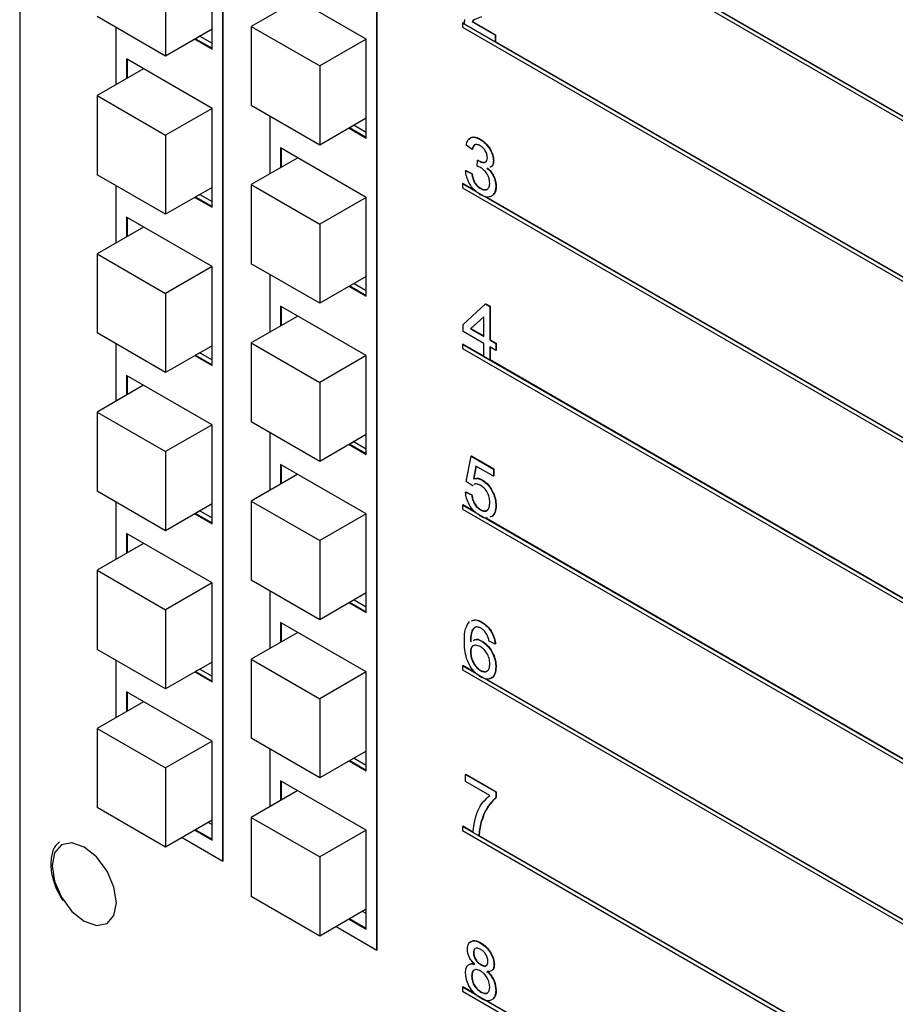
# Model space of a CAD drawing. Units: inches. Extents: x 0.3 to 21.8, y 0.2 to 16.9.
# Drawn here: x 18.5 to 19, y 9.7 to 10.2 of the extents above; entities that cross this region are included whole.
import ezdxf

# ---------------------------------------------------------------- set-up
doc = ezdxf.new("R2010")
doc.units = ezdxf.units.IN
doc.header["$MEASUREMENT"] = 0

msp = doc.modelspace()

# ---------------------------------------------------------------- linework, layer by layer
at = {"color": 7, "linetype": 'Continuous', "lineweight": 25}
for p, q in [((18.52238, 10.72784), (18.52238, 9.46913)), ((18.62716, 9.79119), (18.62716, 10.42911)), ((18.62734, 9.79129), (18.62734, 10.42921)), ((18.70671, 9.74526), (18.70671, 10.38319)), ((18.70689, 9.74537), (18.70689, 10.38329)), ((19.30806, 9.985), (18.7509, 10.30664)), ((18.7509, 10.3046), (19.30806, 9.98296)), ((19.30823, 9.9851), (18.76357, 10.29953)), ((18.62164, 10.2103), (18.62164, 10.26134)), ((18.59768, 10.24751), (18.59768, 10.20668)), ((18.70118, 10.21541), (18.65699, 10.24092)), ((18.66583, 10.23582), (18.64188, 10.22199)), ((18.59768, 10.20668), (18.56233, 10.22709)), ((18.57192, 10.22155), (18.57192, 10.1918)), ((18.62164, 10.22051), (18.59768, 10.20668)), ((18.64188, 10.22199), (18.67723, 10.20158)), ((18.64188, 10.22199), (18.64188, 10.18117)), ((18.7509, 10.22371), (18.75108, 10.22381)), ((19.30806, 9.90207), (18.7509, 10.22371)), ((18.7509, 10.22371), (18.7509, 10.22167)), ((18.7509, 10.22167), (19.30806, 9.90003)), ((18.75185, 10.22337), (18.75108, 10.22381)), ((18.76777, 10.21397), (18.75184, 10.22317)), ((18.75585, 10.22446), (18.75603, 10.22456)), ((18.75585, 10.22446), (18.76777, 10.21758)), ((18.75603, 10.22456), (18.76794, 10.21768)), ((18.6128, 10.2154), (18.62164, 10.2103)), ((18.62164, 10.21051), (18.61297, 10.21551)), ((18.61536, 10.21688), (18.61315, 10.21561)), ((18.61315, 10.21561), (18.62164, 10.21071)), ((18.61536, 10.21688), (18.62164, 10.21326)), ((18.70118, 10.21541), (18.67723, 10.20158)), ((18.70118, 10.16438), (18.70118, 10.21541)), ((18.76777, 10.21758), (18.76794, 10.21768)), ((18.76777, 10.21758), (18.76777, 10.21397)), ((18.76794, 10.21768), (18.76794, 10.21408)), ((18.76777, 10.21397), (18.76794, 10.21408)), ((19.30823, 9.90217), (18.76794, 10.21408)), ((18.62164, 10.17968), (18.57744, 10.20519)), ((18.57744, 10.20519), (18.57744, 10.19499)), ((18.57762, 10.19509), (18.57762, 10.20509)), ((18.57779, 10.20499), (18.57779, 10.19519)), ((18.58628, 10.20009), (18.56233, 10.18626)), ((18.67723, 10.20158), (18.67723, 10.16076)), ((18.56233, 10.18626), (18.59768, 10.16585)), ((18.56233, 10.18626), (18.56233, 10.14544)), ((18.62164, 10.17968), (18.59768, 10.16585)), ((18.62164, 10.12865), (18.62164, 10.17968)), ((18.67723, 10.16076), (18.64188, 10.18117)), ((18.65147, 10.17563), (18.65147, 10.14588)), ((18.70118, 10.17458), (18.67723, 10.16076)), ((18.69235, 10.16948), (18.70118, 10.16438)), ((18.70118, 10.16458), (18.69252, 10.16958)), ((18.69491, 10.17095), (18.6927, 10.16968)), ((18.6927, 10.16969), (18.70118, 10.16479)), ((18.69491, 10.17095), (18.70118, 10.16733)), ((18.59768, 10.16585), (18.59768, 10.12503)), ((18.7599, 10.16371), (18.76008, 10.16382)), ((18.70118, 10.13376), (18.65699, 10.15927)), ((18.65699, 10.15927), (18.65699, 10.14906)), ((18.65717, 10.14917), (18.65717, 10.15917)), ((18.65734, 10.15907), (18.65734, 10.14927)), ((18.7559, 10.15845), (18.75278, 10.16061)), ((18.66583, 10.15417), (18.64188, 10.14034)), ((18.7559, 10.15845), (18.75608, 10.15855)), ((18.75837, 10.14981), (18.75869, 10.15287)), ((18.75869, 10.15287), (18.75887, 10.15297)), ((18.75914, 10.15257), (18.75932, 10.15268)), ((18.76683, 10.15256), (18.76701, 10.15267)), ((18.59768, 10.12503), (18.56233, 10.14544)), ((18.75246, 10.14745), (18.75264, 10.14755)), ((18.75246, 10.14745), (18.75559, 10.14601)), ((18.75264, 10.14755), (18.75576, 10.14611)), ((18.75559, 10.14601), (18.75576, 10.14611)), ((18.57192, 10.1399), (18.57192, 10.11014)), ((18.62164, 10.13885), (18.59768, 10.12503)), ((18.64188, 10.14034), (18.67723, 10.11993)), ((18.64188, 10.14034), (18.64188, 10.09951)), ((18.7509, 10.14078), (18.75108, 10.14088)), ((19.30806, 9.81914), (18.7509, 10.14078)), ((18.7509, 10.14078), (18.7509, 10.13874)), ((18.7509, 10.13874), (19.30806, 9.8171)), ((18.75736, 10.13725), (18.75108, 10.14088)), ((18.76015, 10.13832), (18.76033, 10.13843)), ((18.76808, 10.13933), (18.76826, 10.13943)), ((18.6128, 10.13375), (18.62164, 10.12865)), ((18.62164, 10.12885), (18.61297, 10.13385)), ((18.61536, 10.13522), (18.61315, 10.13395)), ((18.61315, 10.13395), (18.62164, 10.12906)), ((18.61536, 10.13522), (18.62164, 10.1316)), ((18.70118, 10.13376), (18.67723, 10.11993)), ((18.70118, 10.08272), (18.70118, 10.13376)), ((19.30823, 9.81924), (18.76293, 10.13404)), ((18.62164, 10.09803), (18.57744, 10.12354)), ((18.57744, 10.12354), (18.57744, 10.11333)), ((18.57762, 10.11344), (18.57762, 10.12344)), ((18.57779, 10.12334), (18.57779, 10.11354)), ((18.58628, 10.11844), (18.56233, 10.10461)), ((18.67723, 10.11993), (18.67723, 10.0791)), ((18.56233, 10.10461), (18.59768, 10.0842)), ((18.56233, 10.10461), (18.56233, 10.06378)), ((18.62164, 10.09803), (18.59768, 10.0842)), ((18.62164, 10.04699), (18.62164, 10.09803)), ((18.67723, 10.0791), (18.64188, 10.09951)), ((18.65147, 10.09398), (18.65147, 10.06422)), ((18.70118, 10.09293), (18.67723, 10.0791)), ((18.69235, 10.08783), (18.70118, 10.08272)), ((18.70118, 10.08293), (18.69252, 10.08793)), ((18.69491, 10.0893), (18.6927, 10.08803)), ((18.6927, 10.08803), (18.70118, 10.08313)), ((18.69491, 10.0893), (18.70118, 10.08568)), ((18.59768, 10.0842), (18.59768, 10.04337)), ((18.70118, 10.0521), (18.65699, 10.07762)), ((18.65699, 10.07762), (18.65699, 10.06741)), ((18.65717, 10.06751), (18.65717, 10.07751)), ((18.65734, 10.07741), (18.65734, 10.06761)), ((18.75122, 10.06813), (18.76277, 10.07877)), ((18.76277, 10.07877), (18.76295, 10.07887)), ((18.76277, 10.07877), (18.76496, 10.07751)), ((18.76295, 10.07887), (18.76513, 10.07761)), ((18.76496, 10.07751), (18.76513, 10.07761)), ((18.76496, 10.07751), (18.76496, 10.0602)), ((18.76513, 10.07761), (18.76513, 10.0603)), ((18.66583, 10.07251), (18.64188, 10.05869)), ((18.75122, 10.06452), (18.75122, 10.06813)), ((18.76183, 10.07213), (18.75507, 10.0659)), ((18.76183, 10.07207), (18.75525, 10.066)), ((18.76183, 10.062), (18.76183, 10.07213)), ((18.59768, 10.04337), (18.56233, 10.06378)), ((18.76183, 10.05839), (18.75122, 10.06452)), ((18.75507, 10.0659), (18.75525, 10.066)), ((18.75507, 10.0659), (18.76183, 10.062)), ((18.75525, 10.066), (18.76183, 10.0622)), ((18.57192, 10.05825), (18.57192, 10.02849)), ((18.62164, 10.0572), (18.59768, 10.04337)), ((18.64188, 10.05869), (18.67723, 10.03828)), ((18.64188, 10.05869), (18.64188, 10.01786)), ((18.7509, 10.05785), (18.75108, 10.05795)), ((19.30806, 9.73621), (18.7509, 10.05785)), ((18.7509, 10.05785), (18.7509, 10.05581)), ((18.76183, 10.05174), (18.75108, 10.05795)), ((18.76183, 10.05154), (18.76183, 10.05839)), ((18.76496, 10.0602), (18.76513, 10.0603)), ((18.76496, 10.0602), (18.76808, 10.05839)), ((18.76513, 10.0603), (18.76826, 10.05849)), ((18.76808, 10.05839), (18.76826, 10.05849)), ((18.76808, 10.05839), (18.76808, 10.05479)), ((18.76826, 10.05849), (18.76826, 10.05489)), ((18.6128, 10.0521), (18.62164, 10.04699)), ((18.62164, 10.0472), (18.61297, 10.0522)), ((18.61315, 10.0523), (18.62164, 10.0474)), ((18.61536, 10.05357), (18.61315, 10.0523)), ((18.61536, 10.05357), (18.62164, 10.04995)), ((18.70118, 10.0521), (18.67723, 10.03828)), ((18.70118, 10.00107), (18.70118, 10.0521)), ((18.7509, 10.05581), (19.30806, 9.73417)), ((18.76808, 10.05479), (18.76496, 10.05659)), ((18.76496, 10.05659), (18.76496, 10.04974)), ((18.76513, 10.05649), (18.76513, 10.04984)), ((18.76808, 10.05479), (18.76826, 10.05489)), ((18.76496, 10.04974), (18.76183, 10.05154)), ((18.76496, 10.04974), (18.76513, 10.04984)), ((19.30823, 9.73631), (18.76513, 10.04984)), ((18.62164, 10.01637), (18.57744, 10.04189)), ((18.57744, 10.04189), (18.57744, 10.03168)), ((18.57762, 10.03178), (18.57762, 10.04178)), ((18.58628, 10.03678), (18.56233, 10.02295)), ((18.57779, 10.04168), (18.57779, 10.03188)), ((18.67723, 10.03828), (18.67723, 9.99745)), ((18.56233, 10.02295), (18.59768, 10.00254)), ((18.56233, 10.02295), (18.56233, 9.98213)), ((18.62164, 10.01637), (18.59768, 10.00254)), ((18.62164, 9.96534), (18.62164, 10.01637)), ((18.67723, 9.99745), (18.64188, 10.01786)), ((18.65147, 10.01232), (18.65147, 9.98257)), ((18.70118, 10.01128), (18.67723, 9.99745)), ((18.69235, 10.00617), (18.70118, 10.00107)), ((18.70118, 10.00127), (18.69252, 10.00628)), ((18.69491, 10.00765), (18.6927, 10.00637)), ((18.6927, 10.00638), (18.70118, 10.00148)), ((18.69491, 10.00765), (18.70118, 10.00402)), ((18.59768, 10.00254), (18.59768, 9.96172)), ((18.75278, 9.98718), (18.75528, 10.00016)), ((18.75528, 10.00016), (18.75545, 10.00027)), ((18.75528, 10.00016), (18.76683, 9.99349)), ((18.75545, 10.00027), (18.76701, 9.9936)), ((18.70118, 9.97045), (18.65699, 9.99596)), ((18.65699, 9.99596), (18.65699, 9.98576)), ((18.65717, 9.98586), (18.65717, 9.99586)), ((18.65734, 9.99576), (18.65734, 9.98596)), ((18.75783, 9.99508), (18.75659, 9.98851)), ((18.75797, 9.995), (18.75676, 9.98862)), ((18.76683, 9.98989), (18.75783, 9.99508)), ((18.76683, 9.99349), (18.76701, 9.9936)), ((18.76683, 9.99349), (18.76683, 9.98989)), ((18.76701, 9.9936), (18.76701, 9.98999)), ((18.66583, 9.99086), (18.64188, 9.97703)), ((18.7559, 9.98502), (18.75278, 9.98718)), ((18.75659, 9.98851), (18.75676, 9.98862)), ((18.76093, 9.98788), (18.76111, 9.98799)), ((18.76683, 9.98989), (18.76701, 9.98999)), ((18.59768, 9.96172), (18.56233, 9.98213)), ((18.75246, 9.98159), (18.75264, 9.98169)), ((18.75246, 9.98159), (18.75559, 9.98015)), ((18.75264, 9.98169), (18.75576, 9.98025)), ((18.75636, 9.98528), (18.7559, 9.98502)), ((18.7559, 9.98502), (18.75608, 9.98512)), ((18.57192, 9.97659), (18.57192, 9.94684)), ((18.64188, 9.97703), (18.67723, 9.95662)), ((18.64188, 9.97703), (18.64188, 9.9362)), ((18.75559, 9.98015), (18.75576, 9.98025)), ((18.62164, 9.97554), (18.59768, 9.96172)), ((18.61315, 9.97065), (18.62164, 9.96575)), ((18.61536, 9.97192), (18.61315, 9.97064)), ((18.61536, 9.97192), (18.62164, 9.96829)), ((18.7509, 9.97492), (18.75108, 9.97502)), ((19.30806, 9.65328), (18.7509, 9.97492)), ((18.7509, 9.97492), (18.7509, 9.97288)), ((18.7509, 9.97288), (19.30806, 9.65124)), ((18.75722, 9.97148), (18.75108, 9.97502)), ((18.76005, 9.97252), (18.76023, 9.97263)), ((18.76808, 9.97465), (18.76826, 9.97475)), ((18.6128, 9.97044), (18.62164, 9.96534)), ((18.62164, 9.96554), (18.61297, 9.97054)), ((18.70118, 9.97045), (18.67723, 9.95662)), ((18.70118, 9.91942), (18.70118, 9.97045)), ((19.30823, 9.65338), (18.76277, 9.96827)), ((18.76622, 9.96913), (18.76495, 9.96873)), ((18.76639, 9.96924), (18.76594, 9.96909)), ((18.76622, 9.96913), (18.76639, 9.96924)), ((18.62164, 9.93472), (18.57744, 9.96023)), ((18.57744, 9.96023), (18.57744, 9.95003)), ((18.57762, 9.95013), (18.57762, 9.96013)), ((18.57779, 9.96003), (18.57779, 9.95023)), ((18.67723, 9.95662), (18.67723, 9.91579)), ((18.58628, 9.95513), (18.56233, 9.9413)), ((18.56233, 9.9413), (18.59768, 9.92089)), ((18.56233, 9.9413), (18.56233, 9.90047)), ((18.67723, 9.91579), (18.64188, 9.9362)), ((18.62164, 9.93472), (18.59768, 9.92089)), ((18.62164, 9.88368), (18.62164, 9.93472)), ((18.65147, 9.93067), (18.65147, 9.90091)), ((18.70118, 9.92962), (18.67723, 9.91579)), ((18.69491, 9.92599), (18.6927, 9.92472)), ((18.69491, 9.92599), (18.70118, 9.92237)), ((18.59768, 9.92089), (18.59768, 9.88006)), ((18.69235, 9.92452), (18.70118, 9.91942)), ((18.70118, 9.91962), (18.69252, 9.92462)), ((18.6927, 9.92472), (18.70118, 9.91982)), ((18.70118, 9.8888), (18.65699, 9.91431)), ((18.65699, 9.91431), (18.65699, 9.9041)), ((18.65717, 9.9042), (18.65717, 9.91421)), ((18.65734, 9.9141), (18.65734, 9.90431)), ((18.76074, 9.91444), (18.76091, 9.91454)), ((18.66583, 9.90921), (18.64188, 9.89538)), ((18.76088, 9.90462), (18.76106, 9.90472)), ((18.76777, 9.90317), (18.76464, 9.90461)), ((18.59768, 9.88006), (18.56233, 9.90047)), ((18.76777, 9.90317), (18.76794, 9.90327)), ((18.57192, 9.89494), (18.57192, 9.86518)), ((18.64188, 9.89538), (18.67723, 9.87497)), ((18.64188, 9.89538), (18.64188, 9.85455)), ((18.75496, 9.89898), (18.75514, 9.89909)), ((18.62164, 9.89389), (18.59768, 9.88006)), ((18.61536, 9.89026), (18.61315, 9.88899)), ((18.61536, 9.89026), (18.62164, 9.88664)), ((18.7509, 9.89199), (18.75108, 9.89209)), ((19.30806, 9.57035), (18.7509, 9.89199)), ((18.7509, 9.89199), (18.7509, 9.88995)), ((18.7509, 9.88995), (19.30806, 9.56831)), ((18.75752, 9.88837), (18.75108, 9.89209)), ((18.76014, 9.88954), (18.76032, 9.88964)), ((18.76808, 9.89134), (18.76826, 9.89144)), ((18.6128, 9.88879), (18.62164, 9.88368)), ((18.62164, 9.88389), (18.61297, 9.88889)), ((18.61315, 9.88899), (18.62164, 9.88409)), ((18.70118, 9.88879), (18.67723, 9.87497)), ((18.70118, 9.83776), (18.70118, 9.8888)), ((19.30823, 9.57045), (18.76316, 9.88512)), ((18.62164, 9.85306), (18.57744, 9.87858)), ((18.57744, 9.87858), (18.57744, 9.86837)), ((18.57762, 9.86847), (18.57762, 9.87848)), ((18.57779, 9.87837), (18.57779, 9.86858)), ((18.67723, 9.87497), (18.67723, 9.83414)), ((18.58628, 9.87347), (18.56233, 9.85965)), ((18.56233, 9.85965), (18.59768, 9.83924)), ((18.56233, 9.85965), (18.56233, 9.81882)), ((18.67723, 9.83414), (18.64188, 9.85455)), ((18.62164, 9.85306), (18.59768, 9.83924)), ((18.62164, 9.80203), (18.62164, 9.85306)), ((18.65147, 9.84901), (18.65147, 9.81926)), ((18.70118, 9.84797), (18.67723, 9.83414)), ((18.69491, 9.84434), (18.6927, 9.84307)), ((18.69491, 9.84434), (18.70118, 9.84072)), ((18.59768, 9.83924), (18.59768, 9.79841)), ((18.69235, 9.84286), (18.70118, 9.83776)), ((18.70118, 9.83797), (18.69252, 9.84297)), ((18.6927, 9.84307), (18.70118, 9.83817)), ((18.75246, 9.83593), (18.75264, 9.83603)), ((18.75246, 9.83232), (18.75246, 9.83593)), ((18.75246, 9.83593), (18.76808, 9.82691)), ((18.75264, 9.83603), (18.76826, 9.82701)), ((18.70118, 9.80714), (18.65699, 9.83265)), ((18.65699, 9.83265), (18.65699, 9.82245)), ((18.65717, 9.82255), (18.65717, 9.83255)), ((18.65734, 9.83245), (18.65734, 9.82265)), ((18.76496, 9.82511), (18.75246, 9.83232)), ((18.66583, 9.82755), (18.64188, 9.81372)), ((18.76808, 9.82691), (18.76826, 9.82701)), ((18.76808, 9.82691), (18.76808, 9.82399)), ((18.76808, 9.82399), (18.76826, 9.8241)), ((18.76826, 9.82701), (18.76826, 9.8241)), ((18.59768, 9.79841), (18.56233, 9.81882)), ((18.64188, 9.81372), (18.67723, 9.79331)), ((18.64188, 9.81372), (18.64188, 9.7729)), ((18.62164, 9.81224), (18.59768, 9.79841)), ((18.61978, 9.81116), (18.62164, 9.81009)), ((18.7509, 9.80906), (18.75108, 9.80916)), ((19.30806, 9.48742), (18.7509, 9.80906)), ((18.7509, 9.80906), (18.7509, 9.80702)), ((18.75626, 9.80617), (18.75108, 9.80916)), ((18.76041, 9.81122), (18.76059, 9.81132)), ((18.60617, 9.80331), (18.62716, 9.79119)), ((18.6128, 9.80713), (18.62164, 9.80203)), ((18.62164, 9.80224), (18.61297, 9.80724)), ((18.61315, 9.80734), (18.62164, 9.80244)), ((18.70118, 9.80714), (18.67723, 9.79331)), ((18.70118, 9.75611), (18.70118, 9.80714)), ((18.7509, 9.80702), (19.30806, 9.48538)), ((18.75934, 9.80419), (18.75621, 9.806)), ((18.75934, 9.80419), (18.75951, 9.80429)), ((19.30823, 9.48752), (18.75951, 9.80429)), ((18.67723, 9.79331), (18.67723, 9.75249)), ((18.62716, 9.79119), (18.62734, 9.79129)), ((18.67723, 9.75249), (18.64188, 9.7729)), ((18.70118, 9.76631), (18.67723, 9.75249)), ((18.70118, 9.76417), (18.69933, 9.76524)), ((18.68571, 9.75738), (18.70671, 9.74526)), ((18.69235, 9.76121), (18.70118, 9.75611)), ((18.70118, 9.75631), (18.69252, 9.76131)), ((18.6927, 9.76142), (18.70118, 9.75652)), ((18.76023, 9.74887), (18.76041, 9.74898)), ((18.70671, 9.74526), (18.70689, 9.74537)), ((18.75652, 9.7439), (18.7567, 9.744)), ((18.7603, 9.73765), (18.76048, 9.73776)), ((18.76714, 9.7377), (18.76732, 9.7378)), ((18.75559, 9.73178), (18.75576, 9.73188)), ((18.7509, 9.72613), (18.75108, 9.72623)), ((19.30806, 9.40449), (18.7509, 9.72613)), ((18.7509, 9.72613), (18.7509, 9.72409)), ((18.7509, 9.72409), (19.30806, 9.40245)), ((18.75755, 9.7225), (18.75108, 9.72623)), ((18.7603, 9.72359), (18.76047, 9.72369)), ((18.76808, 9.7244), (18.76826, 9.7245)), ((19.30823, 9.40459), (18.76317, 9.71925))]:
    msp.add_line(p, q, dxfattribs=at)
at = {"color": 7, "linetype": 'Continuous', "lineweight": 25, "flags": 128}
msp.add_lwpolyline([(18.5723, 9.76968), (18.57103, 9.77775), (18.56744, 9.78604), (18.56205, 9.79331), (18.5557, 9.79843), (18.54935, 9.80064), (18.54396, 9.79959), (18.54036, 9.79545), (18.5391, 9.78885), (18.54036, 9.78078), (18.54396, 9.77249), (18.54935, 9.76522), (18.5557, 9.7601), (18.56205, 9.75789), (18.56744, 9.75893), (18.57103, 9.76308), (18.5723, 9.76968)], dxfattribs=at)
at = {"color": 7, "linetype": 'Continuous', "lineweight": 25}
for points, knots in [([(18.75184, 10.22317), (18.75185, 10.22364), (18.75186, 10.22448), (18.75207, 10.22518), (18.75217, 10.22548)], [0, 0, 0, 0, 0.559956, 1, 1, 1, 1]), ([(18.7607, 10.22688), (18.76012, 10.22666), (18.75916, 10.2263), (18.75784, 10.22578), (18.75674, 10.22529), (18.75615, 10.22474), (18.75585, 10.22446)], [0, 0, 0, 0, 0.340038, 0.560063, 0.78009, 1, 1, 1, 1]), ([(18.75712, 10.22542), (18.75706, 10.2254), (18.75665, 10.22519), (18.75631, 10.22485), (18.75603, 10.22456)], [0, 0, 0, 0, 0.139122, 1, 1, 1, 1]), ([(18.75278, 10.16061), (18.75302, 10.16157), (18.7535, 10.16348), (18.75533, 10.16485), (18.75761, 10.16486), (18.75914, 10.1641), (18.7599, 10.16371)], [0, 0, 0, 0, 0.280253, 0.559523, 0.779592, 1, 1, 1, 1]), ([(18.75435, 10.1637), (18.75478, 10.16414), (18.75567, 10.16503), (18.7578, 10.16494), (18.75932, 10.16419), (18.76008, 10.16382)], [0, 0, 0, 0, 0.323377, 0.661429, 1, 1, 1, 1]), ([(18.7599, 10.16371), (18.76087, 10.16304), (18.7628, 10.1617), (18.76515, 10.15862), (18.76656, 10.15535), (18.76674, 10.15349), (18.76683, 10.15256)], [0, 0, 0, 0, 0.280184, 0.559855, 0.78, 1, 1, 1, 1]), ([(18.76008, 10.16382), (18.76104, 10.16315), (18.76298, 10.16181), (18.76532, 10.15872), (18.76674, 10.15545), (18.76692, 10.15359), (18.76701, 10.15267)], [0, 0, 0, 0, 0.280184, 0.559855, 0.78, 1, 1, 1, 1]), ([(18.76, 10.16041), (18.75942, 10.16068), (18.75828, 10.16123), (18.75693, 10.16087), (18.75618, 10.15981), (18.75599, 10.1589), (18.7559, 10.15845)], [0, 0, 0, 0, 0.280001, 0.559131, 0.77932, 1, 1, 1, 1]), ([(18.75768, 10.16093), (18.75748, 10.1609), (18.75689, 10.16082), (18.75637, 10.15988), (18.75618, 10.159), (18.75608, 10.15855)], [0, 0, 0, 0, 0.2050118, 0.6020635, 1, 1, 1, 1]), ([(18.76371, 10.15425), (18.76365, 10.1549), (18.76353, 10.15621), (18.7625, 10.15815), (18.76126, 10.15959), (18.76042, 10.16014), (18.76, 10.16041)], [0, 0, 0, 0, 0.27946, 0.558952, 0.779255, 1, 1, 1, 1]), ([(18.75914, 10.15257), (18.75976, 10.15228), (18.76099, 10.1517), (18.76258, 10.15167), (18.76359, 10.15261), (18.76367, 10.1537), (18.76371, 10.15425)], [0, 0, 0, 0, 0.28068, 0.560951, 0.780057, 1, 1, 1, 1]), ([(18.76039, 10.14903), (18.76001, 10.14922), (18.75932, 10.14955), (18.75866, 10.14973), (18.75837, 10.14981)], [0, 0, 0, 0, 0.559772, 1, 1, 1, 1]), ([(18.75869, 10.15287), (18.75877, 10.15281), (18.75892, 10.15271), (18.75907, 10.15262), (18.75914, 10.15257)], [0, 0, 0, 0, 0.560003, 1, 1, 1, 1]), ([(18.75887, 10.15297), (18.75895, 10.15292), (18.7591, 10.15281), (18.75925, 10.15272), (18.75932, 10.15268)], [0, 0, 0, 0, 0.560003, 1, 1, 1, 1]), ([(18.75932, 10.15268), (18.75993, 10.15239), (18.76114, 10.15183), (18.76261, 10.15168), (18.76308, 10.15225), (18.76321, 10.15241)], [0, 0, 0, 0, 0.41859, 0.836569, 1, 1, 1, 1]), ([(18.76496, 10.14116), (18.76489, 10.14198), (18.76475, 10.14362), (18.76352, 10.14609), (18.76198, 10.14797), (18.76092, 10.14868), (18.76039, 10.14903)], [0, 0, 0, 0, 0.279747, 0.559171, 0.779444, 1, 1, 1, 1]), ([(18.76351, 10.1489), (18.76424, 10.1482), (18.76571, 10.1468), (18.76721, 10.14405), (18.76798, 10.14148), (18.76805, 10.14004), (18.76808, 10.13933)], [0, 0, 0, 0, 0.279807, 0.559185, 0.779408, 1, 1, 1, 1]), ([(18.76368, 10.14901), (18.76442, 10.1483), (18.76589, 10.1469), (18.76739, 10.14415), (18.76816, 10.14158), (18.76822, 10.14015), (18.76826, 10.13943)], [0, 0, 0, 0, 0.279807, 0.559185, 0.779408, 1, 1, 1, 1]), ([(18.76683, 10.15256), (18.76677, 10.15194), (18.76665, 10.15068), (18.76596, 10.14947), (18.76521, 10.14934), (18.76495, 10.1493)], [0, 0, 0, 0, 0.394855, 0.789725, 1, 1, 1, 1]), ([(18.76701, 10.15267), (18.76695, 10.15204), (18.76683, 10.15078), (18.76614, 10.14957), (18.76539, 10.14944), (18.76513, 10.1494)], [0, 0, 0, 0, 0.394855, 0.789725, 1, 1, 1, 1]), ([(18.76004, 10.13514), (18.75898, 10.13587), (18.75686, 10.13731), (18.7544, 10.14082), (18.75288, 10.14436), (18.7526, 10.14642), (18.75246, 10.14745)], [0, 0, 0, 0, 0.279911, 0.559249, 0.779476, 1, 1, 1, 1]), ([(18.75559, 10.14601), (18.75575, 10.14519), (18.75607, 10.14355), (18.75709, 10.14115), (18.75862, 10.13933), (18.75964, 10.13866), (18.76015, 10.13832)], [0, 0, 0, 0, 0.280881, 0.560073, 0.779653, 1, 1, 1, 1]), ([(18.75576, 10.14611), (18.75592, 10.14529), (18.75624, 10.14365), (18.75727, 10.14125), (18.7588, 10.13943), (18.75982, 10.13876), (18.76033, 10.13843)], [0, 0, 0, 0, 0.280881, 0.560073, 0.779653, 1, 1, 1, 1]), ([(18.76808, 10.13933), (18.76794, 10.13807), (18.76765, 10.13555), (18.76544, 10.13391), (18.76278, 10.13379), (18.76095, 10.13469), (18.76004, 10.13514)], [0, 0, 0, 0, 0.279401, 0.559064, 0.779378, 1, 1, 1, 1]), ([(18.76015, 10.13832), (18.76088, 10.13799), (18.76232, 10.13731), (18.76392, 10.13791), (18.76483, 10.13928), (18.76491, 10.14053), (18.76496, 10.14116)], [0, 0, 0, 0, 0.279883, 0.558993, 0.779319, 1, 1, 1, 1]), ([(18.76033, 10.13843), (18.76108, 10.13803), (18.76217, 10.13746), (18.76297, 10.13783), (18.76322, 10.13795)], [0, 0, 0, 0, 0.6766529, 1, 1, 1, 1]), ([(18.76826, 10.13943), (18.76818, 10.13808), (18.76808, 10.13624), (18.76699, 10.13552), (18.7667, 10.13533)], [0, 0, 0, 0, 0.730893, 1, 1, 1, 1]), ([(18.75659, 9.98851), (18.75733, 9.98867), (18.75865, 9.98896), (18.76023, 9.98821), (18.76093, 9.98788)], [0, 0, 0, 0, 0.5599388, 1, 1, 1, 1]), ([(18.75676, 9.98862), (18.7575, 9.98878), (18.75882, 9.98906), (18.76041, 9.98831), (18.76111, 9.98799)], [0, 0, 0, 0, 0.5599388, 1, 1, 1, 1]), ([(18.76007, 9.98514), (18.75961, 9.98537), (18.7587, 9.98583), (18.75753, 9.98603), (18.75705, 9.98569), (18.75687, 9.98556)], [0, 0, 0, 0, 0.38944, 0.777925, 1, 1, 1, 1]), ([(18.76093, 9.98788), (18.76205, 9.98707), (18.76428, 9.98545), (18.76664, 9.98152), (18.76791, 9.97778), (18.76802, 9.9757), (18.76808, 9.97465)], [0, 0, 0, 0, 0.27917, 0.558797, 0.779169, 1, 1, 1, 1]), ([(18.76111, 9.98799), (18.76222, 9.98717), (18.76445, 9.98555), (18.76681, 9.98162), (18.76809, 9.97788), (18.7682, 9.9758), (18.76826, 9.97475)], [0, 0, 0, 0, 0.27917, 0.558797, 0.779169, 1, 1, 1, 1]), ([(18.76003, 9.96929), (18.75897, 9.97001), (18.75684, 9.97144), (18.75434, 9.97494), (18.75286, 9.9785), (18.7526, 9.98056), (18.75246, 9.98159)], [0, 0, 0, 0, 0.28007, 0.559249, 0.779432, 1, 1, 1, 1]), ([(18.76496, 9.97624), (18.76491, 9.97715), (18.76481, 9.97897), (18.76365, 9.98184), (18.76187, 9.98397), (18.76067, 9.98475), (18.76007, 9.98514)], [0, 0, 0, 0, 0.280653, 0.559595, 0.77929, 1, 1, 1, 1]), ([(18.75559, 9.98015), (18.75572, 9.97934), (18.75598, 9.97773), (18.75702, 9.97534), (18.75853, 9.97353), (18.75954, 9.97286), (18.76005, 9.97252)], [0, 0, 0, 0, 0.280714, 0.559926, 0.779622, 1, 1, 1, 1]), ([(18.75576, 9.98025), (18.75589, 9.97944), (18.75615, 9.97783), (18.7572, 9.97545), (18.7587, 9.97363), (18.75972, 9.97296), (18.76023, 9.97263)], [0, 0, 0, 0, 0.280714, 0.559926, 0.779622, 1, 1, 1, 1]), ([(18.76005, 9.97252), (18.76085, 9.97216), (18.76245, 9.97143), (18.7641, 9.97239), (18.76486, 9.97414), (18.76492, 9.97554), (18.76496, 9.97624)], [0, 0, 0, 0, 0.279539, 0.558252, 0.778884, 1, 1, 1, 1]), ([(18.76023, 9.97263), (18.76105, 9.97223), (18.76252, 9.97152), (18.76347, 9.97225), (18.76389, 9.97258)], [0, 0, 0, 0, 0.556081, 1, 1, 1, 1]), ([(18.76808, 9.97465), (18.76799, 9.97336), (18.76784, 9.97107), (18.76671, 9.96972), (18.76622, 9.96913)], [0, 0, 0, 0, 0.559726, 1, 1, 1, 1]), ([(18.76826, 9.97475), (18.76817, 9.97347), (18.76802, 9.97117), (18.76689, 9.96983), (18.76639, 9.96924)], [0, 0, 0, 0, 0.559726, 1, 1, 1, 1]), ([(18.76355, 9.96829), (18.7634, 9.96824), (18.76245, 9.96787), (18.76114, 9.96864), (18.76003, 9.96929)], [0, 0, 0, 0, 0.154074, 1, 1, 1, 1]), ([(18.75184, 9.90462), (18.75187, 9.90695), (18.75193, 9.91111), (18.75371, 9.91371), (18.75449, 9.91485)], [0, 0, 0, 0, 0.561396, 1, 1, 1, 1]), ([(18.75556, 9.91511), (18.75623, 9.91539), (18.75771, 9.91602), (18.75967, 9.915), (18.76074, 9.91444)], [0, 0, 0, 0, 0.45735, 1, 1, 1, 1]), ([(18.75573, 9.91521), (18.75641, 9.9155), (18.75788, 9.91612), (18.75985, 9.9151), (18.76091, 9.91454)], [0, 0, 0, 0, 0.45735, 1, 1, 1, 1]), ([(18.75787, 9.91202), (18.75728, 9.91168), (18.75609, 9.91099), (18.75507, 9.90826), (18.755, 9.90582), (18.75496, 9.90433)], [0, 0, 0, 0, 0.279359, 0.559176, 1, 1, 1, 1]), ([(18.75805, 9.91212), (18.75745, 9.91178), (18.75627, 9.91109), (18.75525, 9.90836), (18.75518, 9.90592), (18.75514, 9.90443)], [0, 0, 0, 0, 0.279359, 0.559176, 1, 1, 1, 1]), ([(18.76053, 9.91132), (18.76001, 9.91157), (18.75907, 9.91204), (18.75824, 9.91202), (18.75787, 9.91202)], [0, 0, 0, 0, 0.559717, 1, 1, 1, 1]), ([(18.76352, 9.90815), (18.76303, 9.9089), (18.76215, 9.91024), (18.76103, 9.91099), (18.76053, 9.91132)], [0, 0, 0, 0, 0.5590039, 1, 1, 1, 1]), ([(18.76074, 9.91444), (18.76171, 9.91379), (18.76366, 9.91248), (18.76598, 9.90929), (18.76734, 9.90603), (18.76762, 9.90412), (18.76777, 9.90317)], [0, 0, 0, 0, 0.280049, 0.559187, 0.779374, 1, 1, 1, 1]), ([(18.76091, 9.91454), (18.76189, 9.91389), (18.76384, 9.91258), (18.76615, 9.90939), (18.76751, 9.90613), (18.7678, 9.90423), (18.76794, 9.90327)], [0, 0, 0, 0, 0.280049, 0.559187, 0.779374, 1, 1, 1, 1]), ([(18.76038, 9.88616), (18.75935, 9.88686), (18.7573, 9.88825), (18.75464, 9.89177), (18.75207, 9.89759), (18.75194, 9.90172), (18.75184, 9.90462)], [0, 0, 0, 0, 0.186919, 0.373549, 0.560232, 1, 1, 1, 1]), ([(18.7565, 9.905), (18.75694, 9.90527), (18.7581, 9.906), (18.75981, 9.90515), (18.76088, 9.90462)], [0, 0, 0, 0, 0.374727, 1, 1, 1, 1]), ([(18.75668, 9.9051), (18.75711, 9.90537), (18.75828, 9.9061), (18.75999, 9.90525), (18.76106, 9.90472)], [0, 0, 0, 0, 0.374727, 1, 1, 1, 1]), ([(18.76088, 9.90462), (18.762, 9.9038), (18.76424, 9.90217), (18.76662, 9.89823), (18.76791, 9.89448), (18.76802, 9.89239), (18.76808, 9.89134)], [0, 0, 0, 0, 0.279141, 0.558815, 0.77917, 1, 1, 1, 1]), ([(18.76106, 9.90472), (18.76218, 9.90391), (18.76441, 9.90227), (18.7668, 9.89834), (18.76808, 9.89458), (18.7682, 9.89249), (18.76826, 9.89144)], [0, 0, 0, 0, 0.279141, 0.558815, 0.77917, 1, 1, 1, 1]), ([(18.76464, 9.90461), (18.76452, 9.90527), (18.76429, 9.90644), (18.76375, 9.90763), (18.76352, 9.90815)], [0, 0, 0, 0, 0.560488, 1, 1, 1, 1]), ([(18.76002, 9.90187), (18.75927, 9.90221), (18.75777, 9.90289), (18.75607, 9.90234), (18.75509, 9.90095), (18.755, 9.89964), (18.75496, 9.89898)], [0, 0, 0, 0, 0.27974, 0.559339, 0.779412, 1, 1, 1, 1]), ([(18.757, 9.90243), (18.75674, 9.90238), (18.75598, 9.90224), (18.75528, 9.90102), (18.75519, 9.89973), (18.75514, 9.89909)], [0, 0, 0, 0, 0.213378, 0.606229, 1, 1, 1, 1]), ([(18.76496, 9.89303), (18.7649, 9.89394), (18.7648, 9.89575), (18.76355, 9.89858), (18.76181, 9.90071), (18.76062, 9.90148), (18.76002, 9.90187)], [0, 0, 0, 0, 0.280456, 0.559364, 0.779311, 1, 1, 1, 1]), ([(18.75496, 9.89898), (18.75505, 9.89802), (18.75524, 9.89608), (18.75649, 9.89315), (18.75826, 9.89081), (18.75951, 9.88997), (18.76014, 9.88954)], [0, 0, 0, 0, 0.280082, 0.55977, 0.779688, 1, 1, 1, 1]), ([(18.75514, 9.89909), (18.75523, 9.89812), (18.75541, 9.89618), (18.75667, 9.89325), (18.75844, 9.89092), (18.75969, 9.89007), (18.76032, 9.88964)], [0, 0, 0, 0, 0.280082, 0.55977, 0.779688, 1, 1, 1, 1]), ([(18.76014, 9.88954), (18.76091, 9.8892), (18.76244, 9.88852), (18.76408, 9.88935), (18.76486, 9.89101), (18.76492, 9.89235), (18.76496, 9.89303)], [0, 0, 0, 0, 0.279489, 0.558551, 0.778978, 1, 1, 1, 1]), ([(18.76032, 9.88964), (18.7611, 9.88928), (18.76256, 9.88859), (18.76354, 9.88928), (18.76399, 9.8896)], [0, 0, 0, 0, 0.536924, 1, 1, 1, 1]), ([(18.76808, 9.89134), (18.76796, 9.89004), (18.76771, 9.88745), (18.76583, 9.88524), (18.76318, 9.88483), (18.76131, 9.88572), (18.76038, 9.88616)], [0, 0, 0, 0, 0.28023, 0.559761, 0.779759, 1, 1, 1, 1]), ([(18.76826, 9.89144), (18.76812, 9.89017), (18.76786, 9.88763), (18.76645, 9.88553), (18.76514, 9.88544), (18.76487, 9.88542)], [0, 0, 0, 0, 0.442554, 0.884004, 1, 1, 1, 1]), ([(18.75621, 9.806), (18.75693, 9.81055), (18.75822, 9.81869), (18.7629, 9.82315), (18.76496, 9.82511)], [0, 0, 0, 0, 0.559319, 1, 1, 1, 1]), ([(18.76808, 9.82399), (18.76623, 9.82209), (18.76293, 9.81869), (18.76118, 9.8135), (18.76041, 9.81122)], [0, 0, 0, 0, 0.559645, 1, 1, 1, 1]), ([(18.76826, 9.8241), (18.76641, 9.82219), (18.76311, 9.81879), (18.76136, 9.8136), (18.76059, 9.81132)], [0, 0, 0, 0, 0.559645, 1, 1, 1, 1]), ([(18.76041, 9.81122), (18.76012, 9.80997), (18.7596, 9.80776), (18.75942, 9.80528), (18.75934, 9.80419)], [0, 0, 0, 0, 0.55991, 1, 1, 1, 1]), ([(18.76059, 9.81132), (18.7603, 9.81008), (18.75977, 9.80786), (18.75959, 9.80538), (18.75951, 9.80429)], [0, 0, 0, 0, 0.55991, 1, 1, 1, 1]), ([(18.543, 9.80097), (18.54225, 9.80041), (18.54001, 9.79873), (18.53843, 9.7935), (18.53834, 9.78628), (18.54037, 9.77818), (18.54323, 9.77319), (18.5446, 9.77081)], [0, 0, 0, 0, 0.108421, 0.324941, 0.551743, 0.786041, 1, 1, 1, 1]), ([(18.7534, 9.74572), (18.75352, 9.74677), (18.75377, 9.74886), (18.75569, 9.75012), (18.75796, 9.75003), (18.75947, 9.74926), (18.76023, 9.74887)], [0, 0, 0, 0, 0.2792713, 0.5586756, 0.7790739, 1, 1, 1, 1]), ([(18.7546, 9.74893), (18.75506, 9.74939), (18.75597, 9.7503), (18.75815, 9.75011), (18.75966, 9.74935), (18.76041, 9.74898)], [0, 0, 0, 0, 0.337752, 0.66848, 1, 1, 1, 1]), ([(18.76023, 9.74887), (18.76121, 9.74822), (18.76316, 9.74692), (18.76548, 9.74376), (18.76692, 9.74048), (18.76707, 9.73863), (18.76714, 9.7377)], [0, 0, 0, 0, 0.280348, 0.559692, 0.779821, 1, 1, 1, 1]), ([(18.76041, 9.74898), (18.76139, 9.74832), (18.76334, 9.74702), (18.76565, 9.74386), (18.7671, 9.74059), (18.76725, 9.73873), (18.76732, 9.7378)], [0, 0, 0, 0, 0.280348, 0.559692, 0.779821, 1, 1, 1, 1]), ([(18.75709, 9.73799), (18.75652, 9.73859), (18.75539, 9.73979), (18.75415, 9.74193), (18.75349, 9.744), (18.75343, 9.74515), (18.7534, 9.74572)], [0, 0, 0, 0, 0.28031, 0.559637, 0.779691, 1, 1, 1, 1]), ([(18.76027, 9.7456), (18.75974, 9.74587), (18.75868, 9.74641), (18.75742, 9.74616), (18.75665, 9.74527), (18.75657, 9.74436), (18.75652, 9.7439)], [0, 0, 0, 0, 0.280365, 0.559367, 0.779701, 1, 1, 1, 1]), ([(18.75652, 9.7439), (18.75658, 9.74324), (18.75669, 9.74191), (18.75771, 9.73989), (18.75901, 9.73847), (18.75987, 9.73793), (18.7603, 9.73765)], [0, 0, 0, 0, 0.279936, 0.558845, 0.779075, 1, 1, 1, 1]), ([(18.75744, 9.74591), (18.75724, 9.74573), (18.75679, 9.7453), (18.75673, 9.74447), (18.7567, 9.744)], [0, 0, 0, 0, 0.435844, 1, 1, 1, 1]), ([(18.7567, 9.744), (18.75676, 9.74334), (18.75687, 9.74201), (18.75789, 9.74), (18.75919, 9.73857), (18.76005, 9.73803), (18.76048, 9.73776)], [0, 0, 0, 0, 0.279936, 0.558845, 0.779075, 1, 1, 1, 1]), ([(18.76402, 9.73941), (18.76396, 9.74007), (18.76383, 9.74138), (18.76281, 9.74336), (18.76154, 9.74479), (18.7607, 9.74533), (18.76027, 9.7456)], [0, 0, 0, 0, 0.279693, 0.559145, 0.779317, 1, 1, 1, 1]), ([(18.75246, 9.73351), (18.75252, 9.73439), (18.75263, 9.73613), (18.75375, 9.73774), (18.75533, 9.73833), (18.7565, 9.7381), (18.75709, 9.73799)], [0, 0, 0, 0, 0.280187, 0.559469, 0.779548, 1, 1, 1, 1]), ([(18.75486, 9.73803), (18.75508, 9.73813), (18.75577, 9.73845), (18.75667, 9.73823), (18.75727, 9.73809)], [0, 0, 0, 0, 0.328562, 1, 1, 1, 1]), ([(18.7603, 9.73765), (18.76083, 9.73738), (18.76189, 9.73685), (18.76317, 9.7371), (18.76391, 9.73803), (18.76398, 9.73895), (18.76402, 9.73941)], [0, 0, 0, 0, 0.280478, 0.559259, 0.779576, 1, 1, 1, 1]), ([(18.76048, 9.73776), (18.761, 9.7375), (18.76204, 9.73699), (18.76313, 9.73704), (18.76343, 9.73747), (18.76347, 9.73753)], [0, 0, 0, 0, 0.467061, 0.931296, 1, 1, 1, 1]), ([(18.76714, 9.7377), (18.76709, 9.73704), (18.76698, 9.73571), (18.76581, 9.7342), (18.76439, 9.73424), (18.76353, 9.73427)], [0, 0, 0, 0, 0.2806125, 0.5608326, 1, 1, 1, 1]), ([(18.76732, 9.7378), (18.76728, 9.73712), (18.7672, 9.73587), (18.76654, 9.73522), (18.76624, 9.73492)], [0, 0, 0, 0, 0.546494, 1, 1, 1, 1]), ([(18.76027, 9.72036), (18.75913, 9.72113), (18.75685, 9.72267), (18.75422, 9.72646), (18.75269, 9.73029), (18.75254, 9.73244), (18.75246, 9.73351)], [0, 0, 0, 0, 0.280131, 0.559335, 0.779523, 1, 1, 1, 1]), ([(18.7602, 9.73446), (18.75951, 9.7348), (18.75813, 9.73547), (18.75656, 9.73492), (18.75571, 9.73359), (18.75563, 9.73238), (18.75559, 9.73178)], [0, 0, 0, 0, 0.280111, 0.558976, 0.779307, 1, 1, 1, 1]), ([(18.75559, 9.73178), (18.75565, 9.73093), (18.75578, 9.72923), (18.75698, 9.72661), (18.75865, 9.72473), (18.75975, 9.72397), (18.7603, 9.72359)], [0, 0, 0, 0, 0.2805525, 0.5585163, 0.7791696, 1, 1, 1, 1]), ([(18.75675, 9.7348), (18.75675, 9.7348), (18.75632, 9.73467), (18.75592, 9.73362), (18.75582, 9.73246), (18.75576, 9.73188)], [0, 0, 0, 0, 0.0018033, 0.5004911, 1, 1, 1, 1]), ([(18.75576, 9.73188), (18.75583, 9.73103), (18.75595, 9.72933), (18.75716, 9.72671), (18.75882, 9.72483), (18.75992, 9.72407), (18.76047, 9.72369)], [0, 0, 0, 0, 0.2805525, 0.5585163, 0.7791696, 1, 1, 1, 1]), ([(18.76496, 9.72626), (18.76489, 9.72711), (18.76475, 9.72882), (18.7635, 9.73143), (18.76187, 9.73338), (18.76076, 9.7341), (18.7602, 9.73446)], [0, 0, 0, 0, 0.27997, 0.559316, 0.779349, 1, 1, 1, 1]), ([(18.76353, 9.73427), (18.76425, 9.73351), (18.7657, 9.73199), (18.76766, 9.7284), (18.76792, 9.72592), (18.76808, 9.7244)], [0, 0, 0, 0, 0.281226, 0.561787, 1, 1, 1, 1]), ([(18.76371, 9.73437), (18.76443, 9.73361), (18.76587, 9.73209), (18.76784, 9.7285), (18.7681, 9.72602), (18.76826, 9.7245)], [0, 0, 0, 0, 0.281226, 0.561787, 1, 1, 1, 1]), ([(18.76808, 9.7244), (18.76795, 9.72317), (18.76769, 9.72071), (18.76555, 9.71907), (18.76294, 9.71902), (18.76116, 9.71991), (18.76027, 9.72036)], [0, 0, 0, 0, 0.2795322, 0.559025, 0.7792609, 1, 1, 1, 1]), ([(18.7603, 9.72359), (18.76099, 9.72325), (18.76239, 9.72258), (18.76398, 9.72309), (18.76484, 9.72444), (18.76492, 9.72565), (18.76496, 9.72626)], [0, 0, 0, 0, 0.280192, 0.559073, 0.779305, 1, 1, 1, 1]), ([(18.76047, 9.72369), (18.76119, 9.72331), (18.76228, 9.72272), (18.76308, 9.72307), (18.76334, 9.72318)], [0, 0, 0, 0, 0.662261, 1, 1, 1, 1]), ([(18.76826, 9.7245), (18.76819, 9.72318), (18.7681, 9.72139), (18.76706, 9.72068), (18.76678, 9.72049)], [0, 0, 0, 0, 0.733371, 1, 1, 1, 1])]:
    msp.add_open_spline(points, degree=3, knots=knots, dxfattribs=at)

doc.saveas('drawing.dxf')
